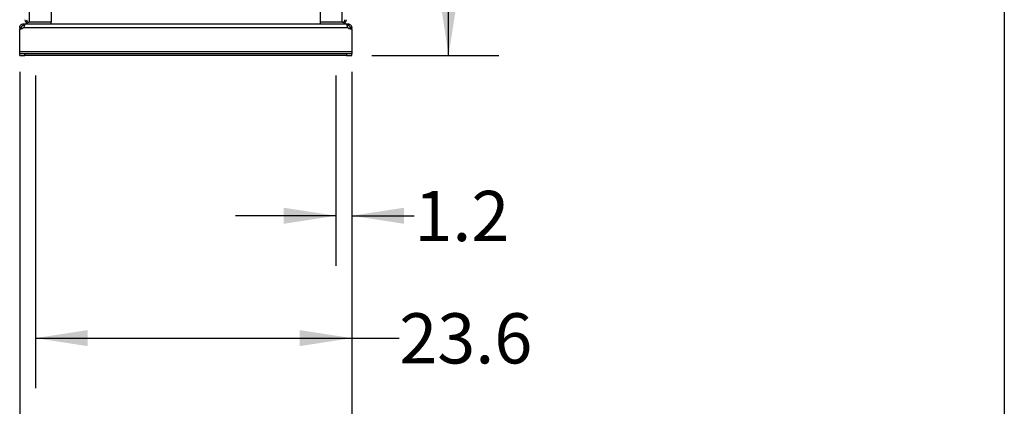
# Model space of a CAD drawing. Extents: x 0.4 to 10.6, y 0.4 to 8.1.
# Drawn here: x 8.2 to 10.6, y 2 to 3 of the extents above; entities that cross this region are included whole.
import ezdxf

# ---------------------------------------------------------------- set-up
doc = ezdxf.new("R2010")
doc.units = 0
doc.linetypes.add('SLD-SOLID', pattern=[0])
doc.layers.get('0').update_dxf_attribs({"linetype": 'CONTINUOUS'})
doc.styles.add('SLDTEXTSTYLE0', font='TXT', dxfattribs={"width": 0.75})
doc.dimstyles.new('SLDDIMSTYLE0', dxfattribs={"dimtxt": 0.125, "dimasz": 0.13, "dimexe": 0, "dimexo": 0.0625, "dimgap": 0.03125, "dimtad": 0, "dimtih": 1, "dimtoh": 1, "dimdec": 1, "dimlfac": 30, "dimrnd": 1e-09, "dimzin": 12, "dimtxsty": 'SLDTEXTSTYLE0', "dimsah": 1, "dimcen": 0.09, "dimazin": 3, "dimtfac": 1, "dimtdec": 1, "dimtmove": 0, "dimatfit": 3, "dimtolj": 1, "dimtzin": 12})
doc.dimstyles.new('SLDDIMSTYLE1', dxfattribs={"dimtxt": 0.125, "dimasz": 0.13, "dimexe": 0, "dimexo": 0.0625, "dimgap": 0.03125, "dimtad": 0, "dimtih": 1, "dimtoh": 1, "dimdec": 1, "dimlfac": 30, "dimrnd": 1e-09, "dimzin": 12, "dimtxsty": 'SLDTEXTSTYLE0', "dimsah": 1, "dimcen": 0.09, "dimazin": 3, "dimtfac": 1, "dimtdec": 1, "dimtofl": 0, "dimtmove": 0, "dimatfit": 3, "dimtolj": 1, "dimtzin": 12})

# ---------------------------------------------------------------- blocks, each defined once
blk = doc.blocks.new('_D_5')
at = {"color": 7, "linetype": 'SLD-SOLID'}
for p, q in [((8.9421, 2.816), (8.9421, 2.3421)), ((8.9815, 2.816), (8.9815, 2.3421)), ((8.9421, 2.4671), (8.6921, 2.4671)), ((8.9815, 2.4671), (9.1373, 2.4671))]:
    blk.add_line(p, q, dxfattribs=at)
for points in [[(8.9421, 2.4671), (8.8121, 2.4871), (8.8121, 2.4471)], [(8.9815, 2.4671), (9.1115, 2.4471), (9.1115, 2.4871)]]:
    blk.add_solid(points, dxfattribs=at)
at = {"color": 7, "linetype": 'SLD-SOLID', "insert": (9.1373, 2.529), "char_height": 0.125, "attachment_point": 1, "style": 'SLDTEXTSTYLE0'}
blk.add_mtext('1.2', dxfattribs=at)
blk = doc.blocks.new('_D_6')
at = {"color": 7, "linetype": 'SLD-SOLID'}
for p, q in [((8.1941, 2.816), (8.1941, 2.0374)), ((8.9815, 2.816), (8.9815, 2.0374)), ((8.1941, 2.1624), (8.9815, 2.1624)), ((8.9815, 2.1624), (9.0998, 2.1624))]:
    blk.add_line(p, q, dxfattribs=at)
for points in [[(8.1941, 2.1624), (8.3241, 2.1424), (8.3241, 2.1824)], [(8.9815, 2.1624), (8.8515, 2.1824), (8.8515, 2.1424)]]:
    blk.add_solid(points, dxfattribs=at)
at = {"color": 7, "linetype": 'SLD-SOLID', "insert": (9.0998, 2.2243), "char_height": 0.125, "attachment_point": 1, "style": 'SLDTEXTSTYLE0'}
blk.add_mtext('23.6', dxfattribs=at)
blk = doc.blocks.new('_D_7')
at = {"color": 7, "linetype": 'SLD-SOLID'}
for p, q in [((8.1547, 2.8253), (8.1547, 1.7181)), ((8.9815, 2.8253), (8.9815, 1.7181)), ((8.1547, 1.8431), (8.9815, 1.8431)), ((8.9815, 1.8431), (9.0914, 1.8431))]:
    blk.add_line(p, q, dxfattribs=at)
for points in [[(8.1547, 1.8431), (8.2847, 1.8231), (8.2847, 1.8631)], [(8.9815, 1.8431), (8.8515, 1.8631), (8.8515, 1.8231)]]:
    blk.add_solid(points, dxfattribs=at)
at = {"color": 7, "linetype": 'SLD-SOLID', "insert": (9.0914, 1.905), "char_height": 0.125, "attachment_point": 1, "style": 'SLDTEXTSTYLE0'}
blk.add_mtext('24.8', dxfattribs=at)
blk = doc.blocks.new('_D_8')
at = {"color": 7, "linetype": 'SLD-SOLID'}
for p, q in [((9.048, 4.786), (9.3477, 4.786)), ((9.2227, 4.786), (9.2227, 3.9252)), ((9.2227, 2.866), (9.2227, 3.7268)), ((9.0315, 2.866), (9.3477, 2.866))]:
    blk.add_line(p, q, dxfattribs=at)
for points in [[(9.2227, 4.786), (9.2027, 4.656), (9.2427, 4.656)], [(9.2227, 2.866), (9.2427, 2.996), (9.2027, 2.996)]]:
    blk.add_solid(points, dxfattribs=at)
at = {"color": 7, "linetype": 'SLD-SOLID', "insert": (9.061, 3.8879), "char_height": 0.125, "attachment_point": 1, "style": 'SLDTEXTSTYLE0'}
blk.add_mtext('57.6', dxfattribs=at)

msp = doc.modelspace()

# ---------------------------------------------------------------- linework, layer by layer
at = {"color": 7, "linetype": 'SLD-SOLID'}
for p, q in [((10.6063, 8.1063), (10.6063, 0.3937)), ((8.2335, 3.9986), (8.2335, 2.9488)), ((8.9028, 3.9986), (8.9028, 2.9488)), ((8.164, 2.9408), (8.164, 2.9448)), ((8.164, 2.9448), (8.1643, 2.9448)), ((8.1643, 2.9448), (8.1783, 2.9448)), ((8.1643, 2.9448), (8.1643, 2.9408)), ((8.1783, 2.9488), (8.1774, 2.9488)), ((8.2335, 2.9488), (8.1783, 2.9488)), ((8.2335, 2.9487), (8.1783, 2.9487)), ((8.1783, 2.9448), (8.2335, 2.9448)), ((8.2335, 2.9448), (8.2335, 2.9487)), ((8.2335, 2.9448), (8.9028, 2.9448)), ((8.9579, 2.9488), (8.9028, 2.9488)), ((8.9579, 2.9487), (8.9028, 2.9487)), ((8.9028, 2.9487), (8.9028, 2.9448)), ((8.9028, 2.9448), (8.9579, 2.9448)), ((8.9588, 2.9488), (8.9579, 2.9488)), ((8.9579, 2.9448), (8.9719, 2.9448)), ((8.9719, 2.9408), (8.9719, 2.9448)), ((8.9719, 2.9448), (8.9722, 2.9448)), ((8.9722, 2.9448), (8.9722, 2.9408)), ((8.1587, 2.9355), (8.1547, 2.9355)), ((8.1547, 2.9355), (8.1547, 2.9328)), ((8.1547, 2.9328), (8.1586, 2.9328)), ((8.1547, 2.8753), (8.1547, 2.9328)), ((8.1547, 2.9328), (8.1547, 2.9328)), ((8.1587, 2.9328), (8.1547, 2.9328)), ((8.1587, 2.9355), (8.1587, 2.9328)), ((8.1643, 2.9408), (8.164, 2.9408)), ((8.1645, 2.9355), (8.9717, 2.9355)), ((8.9722, 2.9408), (8.9719, 2.9408)), ((8.9815, 2.9355), (8.9775, 2.9355)), ((8.9775, 2.9328), (8.9775, 2.9355)), ((8.9815, 2.9328), (8.9775, 2.9328)), ((8.9777, 2.9328), (8.9815, 2.9328)), ((8.9815, 2.9328), (8.9815, 2.9355)), ((8.9815, 2.9328), (8.9815, 2.8753)), ((8.9815, 2.9328), (8.9815, 2.9328)), ((8.9815, 2.8753), (8.1547, 2.8753)), ((8.1547, 2.87), (8.1547, 2.8753)), ((8.1547, 2.866), (8.1547, 2.87)), ((8.1678, 2.87), (8.1547, 2.87)), ((8.1678, 2.866), (8.1678, 2.87)), ((8.9684, 2.87), (8.1678, 2.87)), ((8.9684, 2.87), (8.9684, 2.866)), ((8.9815, 2.87), (8.9684, 2.87)), ((8.9815, 2.8753), (8.9815, 2.87)), ((8.9815, 2.866), (8.9815, 2.87)), ((8.1547, 2.866), (8.1678, 2.866)), ((8.9684, 2.866), (8.1678, 2.866)), ((8.9684, 2.866), (8.9815, 2.866))]:
    msp.add_line(p, q, dxfattribs=at)
at = {"color": 8, "linetype": 'SLD-SOLID'}
for p, q in [((8.1783, 3.9986), (8.1783, 2.9488)), ((8.9579, 2.9488), (8.9579, 3.9986))]:
    msp.add_line(p, q, dxfattribs=at)
at = {"color": 7, "linetype": 'SLD-SOLID'}
for centre, radius, start, end in [((8.1783, 2.9553), 0.0105, 180, 270), ((8.1783, 2.9553), 0.00656, 180, 270), ((8.9579, 2.9553), 0.00656, 270, 0), ((8.9579, 2.9553), 0.0105, 270, 0), ((8.1586, 2.9407), 0.00787, 270, 318.7355), ((8.9777, 2.9407), 0.00787, 221.2645, 270)]:
    msp.add_arc(centre, radius, start, end, dxfattribs=at)
for points, knots in [([(8.1547, 2.9355), (8.1548, 2.9363), (8.1549, 2.938), (8.156, 2.9405), (8.1578, 2.9426), (8.16, 2.944), (8.1622, 2.9447), (8.1635, 2.9447), (8.164, 2.9448)], [0, 0, 0, 0, 0.1806287, 0.3611541, 0.5370444, 0.7100613, 0.8840281, 1, 1, 1, 1]), ([(8.1643, 2.9448), (8.1648, 2.9447), (8.1657, 2.9446), (8.1663, 2.9435), (8.1665, 2.9417), (8.1662, 2.9395), (8.1655, 2.9373), (8.1648, 2.936), (8.1645, 2.9355)], [0, 0, 0, 0, 0.180757, 0.361564, 0.538065, 0.711248, 0.884876, 1, 1, 1, 1]), ([(8.9717, 2.9355), (8.9713, 2.9363), (8.9704, 2.938), (8.9698, 2.9405), (8.9697, 2.9426), (8.9701, 2.944), (8.9708, 2.9447), (8.9716, 2.9447), (8.9719, 2.9448)], [0, 0, 0, 0, 0.18063, 0.361155, 0.537048, 0.710064, 0.884032, 1, 1, 1, 1]), ([(8.9722, 2.9448), (8.973, 2.9447), (8.9746, 2.9446), (8.9772, 2.9435), (8.9793, 2.9417), (8.9807, 2.9395), (8.9814, 2.9373), (8.9815, 2.936), (8.9815, 2.9355)], [0, 0, 0, 0, 0.180756, 0.361567, 0.538063, 0.71125, 0.884876, 1, 1, 1, 1]), ([(8.164, 2.9408), (8.1635, 2.9407), (8.1627, 2.9407), (8.1613, 2.9401), (8.1603, 2.9393), (8.1595, 2.9383), (8.159, 2.9372), (8.1588, 2.9363), (8.1587, 2.9357), (8.1587, 2.9355)], [0, 0, 0, 0, 0.218488, 0.359777, 0.501672, 0.630175, 0.756653, 0.89408, 1, 1, 1, 1]), ([(8.1662, 2.94), (8.1661, 2.9401), (8.1659, 2.9405), (8.1653, 2.9407), (8.1646, 2.9407), (8.1643, 2.9408)], [0, 0, 0, 0, 0.236857, 0.61219, 1, 1, 1, 1]), ([(8.9719, 2.9408), (8.9714, 2.9407), (8.9706, 2.9407), (8.9702, 2.9402), (8.97, 2.94)], [0, 0, 0, 0, 0.60913, 1, 1, 1, 1]), ([(8.9775, 2.9355), (8.9775, 2.9359), (8.9774, 2.9367), (8.977, 2.9379), (8.9762, 2.939), (8.9752, 2.9399), (8.9742, 2.9404), (8.9731, 2.9407), (8.9725, 2.9407), (8.9722, 2.9408)], [0, 0, 0, 0, 0.179019, 0.322762, 0.467173, 0.596225, 0.722429, 0.858927, 1, 1, 1, 1])]:
    msp.add_open_spline(points, degree=3, knots=knots, dxfattribs=at)

# ---------------------------------------------------------------- dimensions: what is measured, and where the dimension line sits
dim = msp.add_linear_dim(base=(9.2227, 4.786), p1=(8.9815, 2.866), p2=(8.998, 4.786), angle=90, dimstyle='SLDDIMSTYLE1', dxfattribs=at)
dim.commit()
dim.dimension.update_dxf_attribs({"geometry": '_D_8', "text_midpoint": (9.2227, 3.826), "dimtype": 160})
for base, p1, p2, dimstyle, picture, middle in [((8.1547, 1.8431), (8.9815, 2.8753), (8.1547, 2.8753), 'SLDDIMSTYLE1', '_D_7', (9.253, 1.8431)), ((8.1941, 2.1624), (8.9815, 2.866), (8.1941, 2.866), 'SLDDIMSTYLE1', '_D_6', (9.2614, 2.1624)), ((8.9421, 2.4671), (8.9815, 2.866), (8.9421, 2.866), 'SLDDIMSTYLE0', '_D_5', (9.2527, 2.4671))]:
    dim = msp.add_linear_dim(base=base, p1=p1, p2=p2, dimstyle=dimstyle, dxfattribs=at)
    dim.commit()
    dim.dimension.update_dxf_attribs({"geometry": picture, "text_midpoint": middle, "dimtype": 160})

doc.saveas('drawing.dxf')
